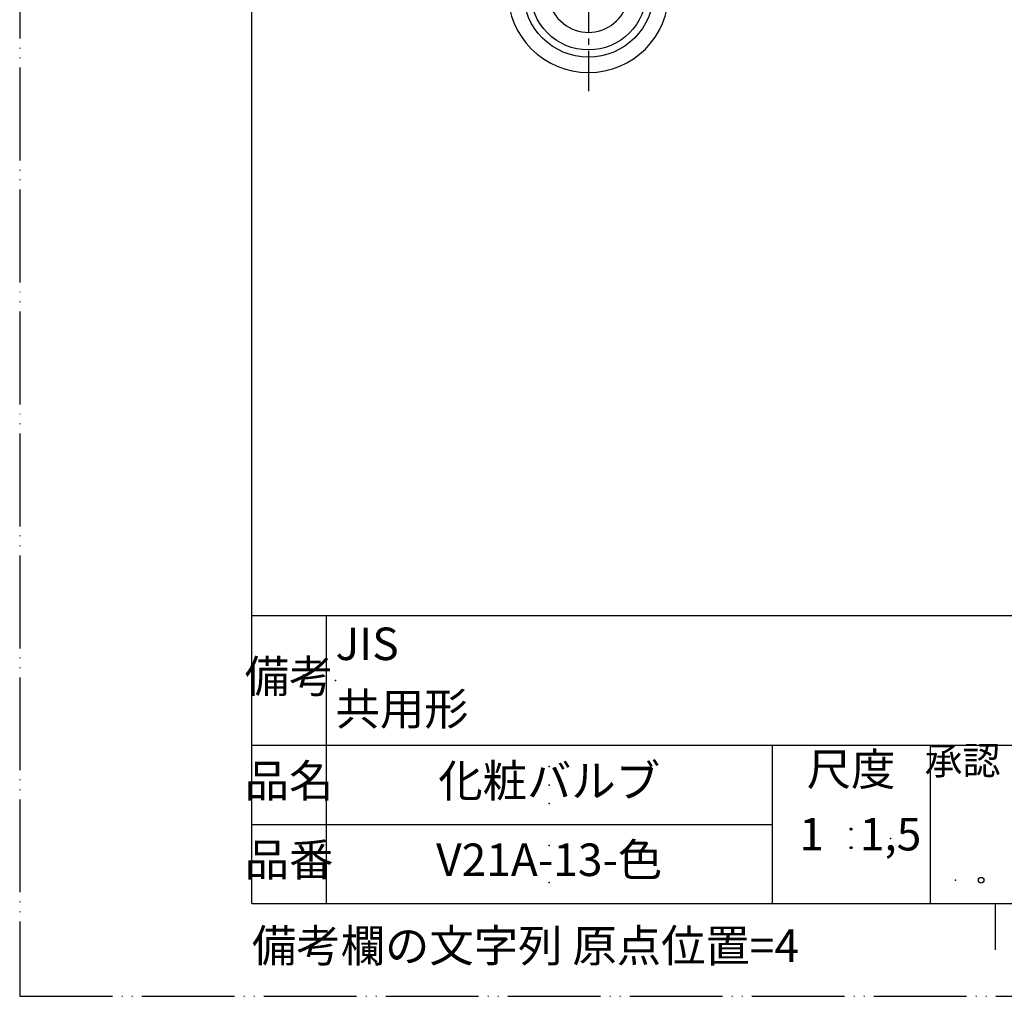
# Model space of a CAD drawing. Units: inches. Extents: x 0 to 315, y 0 to 446.
# Drawn here: x 0 to 159, y 0 to 158 of the extents above; entities that cross this region are included whole.
import ezdxf

# ---------------------------------------------------------------- set-up
doc = ezdxf.new("R2010")
doc.units = ezdxf.units.IN
for name, pattern in [('DASH_CENTER', [14, 11, -1, 1, -1]), ('DOT_CENTER', [14, 12, -1, 0, -1]), ('PHANTOM', [13, 10, -1, 0, -1, 0, -1])]:
    doc.linetypes.add(name, pattern=pattern)
doc.layers.add('1', color=7, linetype='Continuous')
doc.styles.add('CONVERTER_1', font='msmincho.ttc', dxfattribs={"width": 0.89})
doc.styles.add('CONVERTER_2', font='txt.shx', dxfattribs={"width": 0.9})

# ---------------------------------------------------------------- blocks, each defined once
blk = doc.blocks.new('V21-0B-13-M11', base_point=(192.85, 147.93))
at = {"layer": '1', "color": 7, "linetype": 'Continuous'}
blk.add_circle((91.84, 162.18), 10.5, dxfattribs=at)
at = {"layer": '1', "color": 2, "linetype": 'Continuous'}
blk.add_circle((91.84, 162.18), 9.34, dxfattribs=at)
at = {"layer": '1', "color": 7, "linetype": 'Continuous'}
for radius, start, end in [(6.5, 152.5136, 27.4864), (13, 180, 0)]:
    blk.add_arc((91.84, 162.18), radius, start, end, dxfattribs=at)
blk = doc.blocks.new('_J__A4')
at = {"layer": '1', "color": 4, "linetype": 'PHANTOM'}
for p, q in [((0, 297), (0, 0)), ((0, 0), (210, 0))]:
    blk.add_line(p, q, dxfattribs=at)
at = {"layer": '1', "color": 7, "linetype": 'Continuous'}
for p, q in [((25, 10), (25, 148.5)), ((25, 41), (200, 41)), ((200, 27), (25, 27)), ((25, 10), (105, 10)), ((105, 10), (200, 10))]:
    blk.add_line(p, q, dxfattribs=at)
at = {"layer": '1', "color": 2, "linetype": 'Continuous'}
for p, q in [((33, 41), (33, 27)), ((33, 27), (33, 10)), ((81, 27), (81, 10)), ((98, 27), (98, 10)), ((25, 18.5), (81, 18.5)), ((105, 10), (105, 5))]:
    blk.add_line(p, q, dxfattribs=at)
at = {"layer": '1', "color": 7, "linetype": 'DOT_CENTER'}
for centre in [(89.5, 18), (89.5, 16)]:
    blk.add_circle(centre, 0.1, dxfattribs=at)
at = {"layer": '1', "color": 7, "linetype": 'Continuous'}
blk.add_circle((103.5, 12.5), 0.3, dxfattribs=at)
at = {"layer": '1', "color": 4}
for p in [(34, 34), (57, 24.75), (57, 22.75), (57, 20.75), (85.25, 17), (93.75, 17), (57, 16.25), (57, 14.25), (57, 12.25), (100.75, 12.5)]:
    blk.add_point(p, dxfattribs=at)
at = {"layer": '1', "color": 2, "attachment_point": 5, "style": 'CONVERTER_1'}
for s, insert, char_height, line_spacing_factor in [('備考', (29, 34), 3.5, 0.60024), ('尺度', (89.5, 24), 3.5, 0.720288), ('承認', (101.5, 25), 3, 0.780312), ('品名', (29, 22.75), 3.5, 0.960384), ('品番', (29, 14.25), 3.5, 0.960384)]:
    blk.add_mtext(s, dxfattribs=dict(at, insert=insert, char_height=char_height, line_spacing_factor=line_spacing_factor))
at = {"layer": '1', "color": 250, "insert": (25, 5), "char_height": 3.5, "attachment_point": 4, "line_spacing_factor": 0.720288, "style": 'CONVERTER_1'}
blk.add_mtext('備考欄の文字列 原点位置=4', dxfattribs=at)

msp = doc.modelspace()

# ---------------------------------------------------------------- linework, layer by layer
at = {"layer": '1', "color": 2, "linetype": 'DASH_CENTER'}
msp.add_line((91.836, 222.685), (91.836, 146.185), dxfattribs=at)

# ---------------------------------------------------------------- block references
msp.add_blockref('V21-0B-13-M11', (192.85, 147.935))
at = {"layer": '1', "xscale": 1.5, "yscale": 1.5, "zscale": 1.5}
msp.add_blockref('_J__A4', (0, 0), dxfattribs=at)

# ---------------------------------------------------------------- texts
at = {"color": 7, "char_height": 5.25}
for s, insert, attachment_point, line_spacing_factor, style in [('JIS', (51, 56.25), 4, 1.320528, 'CONVERTER_2'), ('化粧バルブ', (85.5, 34.125), 5, 1.320528, 'CONVERTER_1'), ('1', (127.875, 25.5), 5, 0.720288, 'CONVERTER_2'), ('1,5', (140.625, 25.5), 5, 0.720288, 'CONVERTER_2'), ('V21A-13-色', (85.5, 21.375), 5, 1.320528, 'CONVERTER_1')]:
    msp.add_mtext(s, dxfattribs=dict(at, insert=insert, attachment_point=attachment_point, line_spacing_factor=line_spacing_factor, style=style))
at = {"layer": '1', "color": 7, "insert": (51, 45.75), "char_height": 5.25, "attachment_point": 4, "line_spacing_factor": 0.720288, "style": 'CONVERTER_1'}
msp.add_mtext('共用形', dxfattribs=at)

doc.saveas('drawing.dxf')
